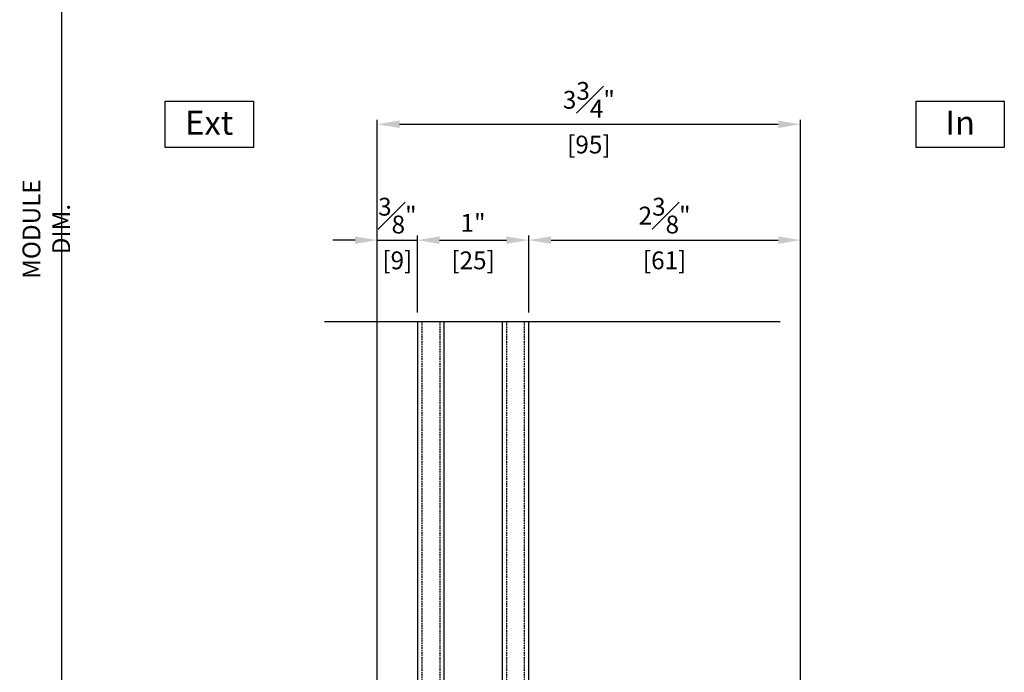
# Model space of a CAD drawing. Units: millimetres. Extents: x 0 to 1933, y 0 to 891.
# Drawn here: x 845 to 1066, y 366 to 512 of the extents above; entities that cross this region are included whole.
import ezdxf

# ---------------------------------------------------------------- set-up
doc = ezdxf.new("R2010")
doc.units = ezdxf.units.MM
doc.header["$LTSCALE"] = 0.073313
doc.header["$MEASUREMENT"] = 0
doc.linetypes.add('HIDDENX2', pattern=[0.75, 0.5, -0.25])
doc.layers.get('0').update_dxf_attribs({"color": 255})
doc.layers.get('DEFPOINTS').update_dxf_attribs({"color": 250})
for name, color, linetype in [('4', 4, 'Continuous'), ('E-FORM', 3, 'Continuous'), ('E-GLASS', 4, 'Continuous')]:
    doc.layers.add(name, color=color, linetype=linetype)
doc.styles.add('ROMANS', font='romans.shx', dxfattribs={"width": 0.9})
doc.styles.add('돋움', font='txt')
doc.dimstyles.new('EAGON-inch3(기준)', dxfattribs={"dimtxt": 4, "dimasz": 5, "dimexe": 1, "dimexo": 2, "dimgap": 1.5, "dimtad": 1, "dimdec": 4, "dimlfac": 0.03937, "dimdsep": 46, "dimlunit": 5, "dimtxsty": 'ROMANS', "dimcen": 1, "dimclrd": 5, "dimclre": 5, "dimclrt": 7, "dimazin": 2, "dimtm": 1e-09, "dimtfac": 1, "dimtdec": 4, "dimtix": 1, "dimtmove": 2, "dimatfit": 3, "dimfxl": 0, "dimfrac": 1, "dimtolj": 1, "dimtzin": 0, "dimlwd": -1, "dimlwe": -1, "dimarcsym": 0})

# ---------------------------------------------------------------- blocks, each defined once
blk = doc.blocks.new('*U32')
for points in [[(140.4, 19), (0, 19), (0, 25), (140.4, 25)], [(140.4, 0), (0, 0), (0, 6), (140.4, 6)]]:
    blk.add_lwpolyline(points)
at = {"layer": '4'}
for p, q in [((7.87, 19), (0, 19)), ((0, 16.43), (0, 19)), ((3.86, 18.62), (3.86, 19)), ((7.87, 18.62), (3.86, 18.62)), ((3.86, 18.62), (3.86, 17.63)), ((7.71, 18.5), (3.97, 18.5)), ((3.97, 18.5), (3.97, 17.54)), ((7.71, 18.35), (5.65, 18.35)), ((5.65, 18.35), (5.65, 17.55)), ((7.87, 18.24), (5.81, 18.24)), ((5.81, 18.24), (5.81, 17.55)), ((7.71, 18.5), (7.71, 18.35)), ((7.87, 18.62), (7.87, 19)), ((7.87, 18.62), (7.87, 18.24)), ((0, 16.43), (3.86, 17.63)), ((0, 14.3), (0, 16.43)), ((0.11, 16.35), (3.97, 17.54)), ((0.11, 14.34), (0.11, 16.35)), ((5.76, 17.55), (5.65, 17.55)), ((5.76, 7.33), (5.76, 17.55)), ((5.81, 7.33), (5.81, 17.55)), ((0.25, 13.95), (0, 14.3)), ((0, 13.59), (0.25, 13.95)), ((0, 12.86), (0, 13.59)), ((0.39, 13.95), (0.11, 14.34)), ((0.11, 13.55), (0.39, 13.95)), ((0.11, 12.89), (0.11, 13.55)), ((0.25, 12.5), (0, 12.86)), ((0, 12.14), (0.25, 12.5)), ((0, 11.41), (0, 12.14)), ((0.25, 11.05), (0, 11.41)), ((0.39, 12.5), (0.11, 12.89)), ((0.11, 12.11), (0.39, 12.5)), ((0.11, 11.45), (0.11, 12.11)), ((0.39, 11.05), (0.11, 11.45)), ((0, 10.7), (0.25, 11.05)), ((0, 8.45), (0, 10.7)), ((0.11, 10.66), (0.39, 11.05)), ((0.11, 8.54), (0.11, 10.66)), ((0, 8.45), (3.86, 7.26)), ((0, 8.45), (0, 6)), ((0.11, 8.54), (3.97, 7.34)), ((3.86, 6.27), (3.86, 7.26)), ((3.97, 6.38), (3.97, 7.34)), ((5.76, 7.33), (5.65, 7.33)), ((5.65, 6.53), (5.65, 7.33)), ((5.81, 6.65), (5.81, 7.33)), ((7.87, 6.65), (5.81, 6.65)), ((7.87, 6.27), (7.87, 6.65)), ((7.87, 6), (0, 6)), ((7.87, 6.27), (3.86, 6.27)), ((3.86, 6.27), (3.86, 6)), ((7.71, 6.38), (3.97, 6.38)), ((7.71, 6.53), (5.65, 6.53)), ((7.71, 6.38), (7.71, 6.53)), ((7.87, 6.27), (7.87, 6))]:
    blk.add_line(p, q, dxfattribs=at)
at = {"layer": 'DEFPOINTS'}
blk.add_line((140.4, -20.83), (140.4, 81.41), dxfattribs=at)
at = {"layer": 'E-GLASS', "color": 5, "linetype": 'HIDDENX2', "ltscale": 10}
for p, q in [((140.4, 24), (0, 24)), ((140.4, 20), (0, 20)), ((140.4, 5), (0, 5)), ((140.4, 1), (0, 1))]:
    blk.add_line(p, q, dxfattribs=at)
blk = doc.blocks.new('*D79')
at = {"color": 5, "transparency": 16777216}
for p, q in [((920.08, 462.95), (915.08, 462.95)), ((925.08, 317.97), (925.08, 463.95)), ((925.08, 462.95), (934.08, 462.95)), ((934.08, 446.68), (934.08, 463.95)), ((939.08, 462.95), (944.08, 462.95))]:
    blk.add_line(p, q, dxfattribs=at)
for points in [[(920.08, 463.78), (920.08, 462.12), (925.08, 462.95)], [(939.08, 463.78), (939.08, 462.12), (934.08, 462.95)]]:
    blk.add_solid(points, dxfattribs=at)
at = {"layer": 'DEFPOINTS', "color": 0, "transparency": 16777216}
for p in [(934.08, 462.95), (934.08, 444.68), (925.08, 315.97)]:
    blk.add_point(p, dxfattribs=at)
at = {"color": 7, "transparency": 16777216, "char_height": 4, "attachment_point": 5, "style": 'ROMANS'}
for s, insert in [('\\A1;{\\H1x;\\S3#8;}"', (929.58, 468.45)), ('\\A1;[9]', (929.58, 458.4))]:
    blk.add_mtext(s, dxfattribs=dict(at, insert=insert))
blk = doc.blocks.new('*D80')
at = {"color": 5, "transparency": 16777216}
for p, q in [((959.08, 446.68), (959.08, 463.95)), ((964.08, 462.95), (1015.08, 462.95)), ((1020.08, 317.77), (1020.08, 463.95))]:
    blk.add_line(p, q, dxfattribs=at)
for points in [[(964.08, 463.78), (964.08, 462.12), (959.08, 462.95)], [(1015.08, 463.78), (1015.08, 462.12), (1020.08, 462.95)]]:
    blk.add_solid(points, dxfattribs=at)
at = {"layer": 'DEFPOINTS', "color": 0, "transparency": 16777216}
for p in [(1020.08, 462.95), (959.08, 444.68), (1020.08, 315.77)]:
    blk.add_point(p, dxfattribs=at)
at = {"color": 7, "transparency": 16777216, "char_height": 4, "attachment_point": 5, "style": 'ROMANS'}
for s, insert in [('\\A1;2{\\H1x;\\S3#8;}"', (989.58, 468.45)), ('\\A1;[61]', (989.58, 458.4))]:
    blk.add_mtext(s, dxfattribs=dict(at, insert=insert))
blk = doc.blocks.new('*D81')
at = {"color": 5, "transparency": 16777216}
for p, q in [((925.08, 317.97), (925.08, 489.95)), ((930.08, 488.95), (1015.08, 488.95)), ((1020.08, 317.77), (1020.08, 489.95))]:
    blk.add_line(p, q, dxfattribs=at)
for points in [[(930.08, 489.78), (930.08, 488.12), (925.08, 488.95)], [(1015.08, 489.78), (1015.08, 488.12), (1020.08, 488.95)]]:
    blk.add_solid(points, dxfattribs=at)
at = {"layer": 'DEFPOINTS', "color": 0, "transparency": 16777216}
for p in [(1020.08, 488.95), (925.08, 315.97), (1020.08, 315.77)]:
    blk.add_point(p, dxfattribs=at)
at = {"color": 7, "transparency": 16777216, "char_height": 4, "attachment_point": 5, "style": 'ROMANS'}
for s, insert in [('\\A1;3{\\H1x;\\S3#4;}"', (972.58, 494.45)), ('\\A1;[95]', (972.58, 484.4))]:
    blk.add_mtext(s, dxfattribs=dict(at, insert=insert))
blk = doc.blocks.new('*D72')
at = {"color": 5, "transparency": 16777216}
for p, q in [((29537.65, 9832.54), (29467.53, 9832.54)), ((29468.53, 9245.23), (29468.53, 9827.54)), ((29537.65, 9240.23), (29467.53, 9240.23))]:
    blk.add_line(p, q, dxfattribs=at)
for points in [[(29469.36, 9827.54), (29467.69, 9827.54), (29468.53, 9832.54)], [(29467.69, 9245.23), (29469.36, 9245.23), (29468.53, 9240.23)]]:
    blk.add_solid(points, dxfattribs=at)
at = {"layer": 'DEFPOINTS', "color": 0, "transparency": 16777216}
for p in [(29468.53, 9832.54), (29539.65, 9832.54), (29539.65, 9240.23)]:
    blk.add_point(p, dxfattribs=at)
at = {"color": 7, "transparency": 16777216, "insert": (29465.03, 9536.38), "char_height": 4, "attachment_point": 5, "rotation": 90, "style": 'ROMANS'}
blk.add_mtext('\\A1;MODULE DIM.', dxfattribs=at)
blk = doc.blocks.new('*D77')
at = {"color": 5, "transparency": 16777216}
for p, q in [((29548.35, 9517.63), (29548.35, 9534.91)), ((29573.35, 9517.63), (29573.35, 9534.91)), ((29553.35, 9533.91), (29568.35, 9533.91))]:
    blk.add_line(p, q, dxfattribs=at)
for points in [[(29553.35, 9534.74), (29553.35, 9533.07), (29548.35, 9533.91)], [(29568.35, 9533.07), (29568.35, 9534.74), (29573.35, 9533.91)]]:
    blk.add_solid(points, dxfattribs=at)
at = {"layer": 'DEFPOINTS', "color": 0, "transparency": 16777216}
for p in [(29573.35, 9533.91), (29548.35, 9515.63), (29573.35, 9515.63)]:
    blk.add_point(p, dxfattribs=at)
at = {"color": 7, "transparency": 16777216, "char_height": 4, "attachment_point": 5, "style": 'ROMANS'}
for s, insert in [('\\A1;1"', (29560.85, 9537.79)), ('\\A1;[25]', (29560.85, 9529.36))]:
    blk.add_mtext(s, dxfattribs=dict(at, insert=insert))

msp = doc.modelspace()

# ---------------------------------------------------------------- linework, layer by layer
at = {"layer": 'E-FORM', "linetype": 'Continuous'}
for points in [[(877.48454, 494.15602), (897.25403, 494.15602), (897.25403, 483.74163), (877.48454, 483.74163)], [(1046.0801, 494.15602), (1065.84959, 494.15602), (1065.84959, 483.74163), (1046.0801, 483.74163)]]:
    msp.add_lwpolyline(points, close=True, dxfattribs=at)

# ---------------------------------------------------------------- block references
at = {"layer": 'E-GLASS', "xscale": -1, "rotation": 270}
msp.add_blockref('*U32', (934.08119, 304.27355), dxfattribs=at)

# ---------------------------------------------------------------- texts
at = {"layer": 'E-FORM', "linetype": 'Continuous', "style": '돋움'}
for s, p in [('Ext', (881.93038, 486.60276)), ('In', (1052.61767, 486.60276))]:
    msp.add_text(s, height=5.4, dxfattribs=at).set_placement(p)

# ---------------------------------------------------------------- dimensions: what is measured, and where the dimension line sits
dim = msp.add_linear_dim(base=(854.25523, 761.57955), p1=(925.37996, 169.27355), p2=(925.37996, 761.57955), angle=90, text='MODULE DIM.', dimstyle='EAGON-inch3(기준)', override={"dimpost": '"\\X'})
dim.commit()
dim.dimension.update_dxf_attribs({"geometry": '*D72', "text_midpoint": (850.75523, 465.42655), "insert": (-28614.27195, -9070.958)})
for base, p1, p2, picture, middle in [((1020.08089, 488.94883), (925.08089, 315.97368), (1020.08089, 315.77368), '*D81', (972.58089, 488.94883)), ((934.08028, 462.94838), (925.08089, 315.97368), (934.08028, 444.67611), '*D79', (929.58058, 462.94838)), ((1020.08089, 462.94838), (959.08028, 444.67611), (1020.08089, 315.77368), '*D80', (989.58058, 462.94838))]:
    dim = msp.add_linear_dim(base=base, p1=p1, p2=p2, dimstyle='EAGON-inch3(기준)', override={"dimpost": '"\\X'})
    dim.commit()
    dim.dimension.update_dxf_attribs({"geometry": picture, "text_midpoint": middle})
dim = msp.add_linear_dim(base=(959.08119, 462.94838), p1=(934.08028, 444.67611), p2=(959.08119, 444.67611), dimstyle='EAGON-inch3(기준)', override={"dimpost": '"\\X'})
dim.commit()
dim.dimension.update_dxf_attribs({"geometry": '*D77', "text_midpoint": (946.58073, 466.82933), "insert": (-28614.27195, -9070.958)})

doc.saveas('drawing.dxf')
